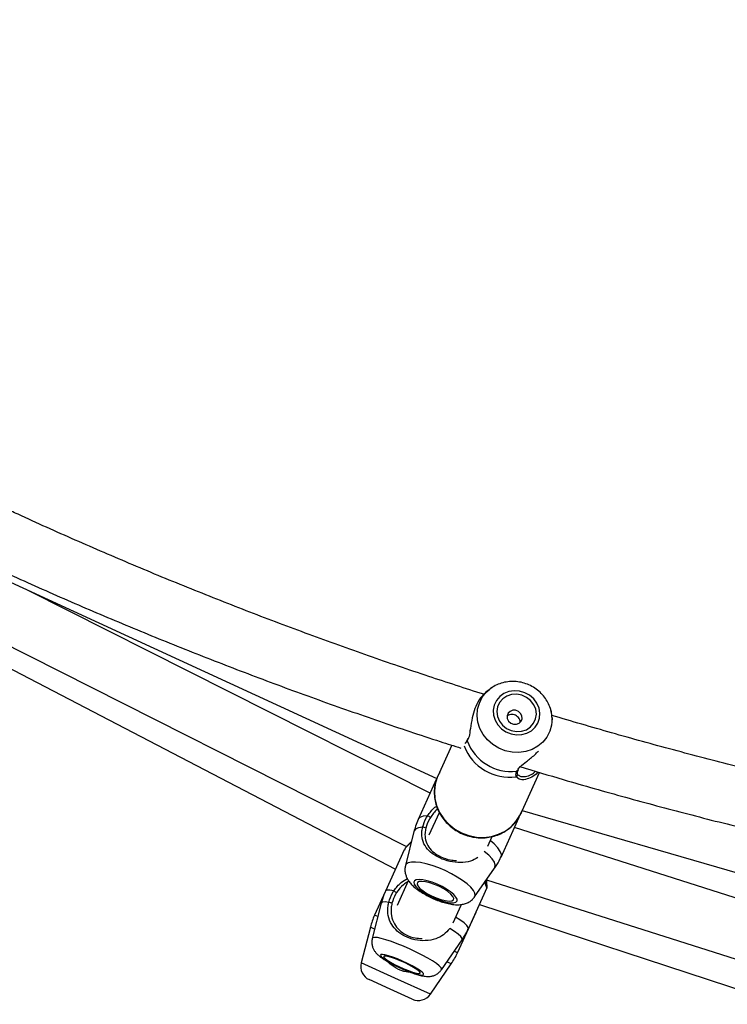
# Model space of a CAD drawing. Units: millimetres. Extents: x 0 to 42, y 0 to 29.8.
# Drawn here: x 11.1 to 12, y 10.7 to 12.1 of the extents above; entities that cross this region are included whole.
import ezdxf

# ---------------------------------------------------------------- set-up
doc = ezdxf.new("R2010")
doc.units = ezdxf.units.MM
doc.layers.add('LE_NORM', color=179, linetype='Continuous', lineweight=50)
doc.styles.add('SLDTEXTSTYLE0', font='TXT', dxfattribs={"width": 0.605})
doc.dimstyles.new('SLDDIMSTYLE0', dxfattribs={"dimtxt": 0.35, "dimasz": 0.3, "dimexe": 0, "dimexo": 0.0625, "dimgap": 0.0875, "dimtad": 1, "dimdec": 0, "dimlfac": 20, "dimrnd": 1e-09, "dimzin": 12, "dimdsep": 46, "dimtxsty": 'SLDTEXTSTYLE0', "dimsah": 1, "dimcen": 0.09, "dimadec": 0, "dimazin": 3, "dimtfac": 1, "dimtofl": 0, "dimtmove": 0, "dimatfit": 3, "dimfxl": 0, "dimfrac": 2, "dimtolj": 1, "dimtzin": 12, "dimarcsym": 0})

# ---------------------------------------------------------------- blocks, each defined once
blk = doc.blocks.new('_D_3')
at = {"layer": 'LE_NORM'}
for p, q in [((2.8159, 10.4881), (2.8159, 12.6237)), ((13.4419, 10.4881), (2.7169, 10.4881)), ((2.8159, 10.4881), (2.8159, 8.4666)), ((4.2306, 8.4666), (2.7169, 8.4666))]:
    blk.add_line(p, q, dxfattribs=at)
for points in [[(2.8159, 10.4881), (2.7159, 10.1881), (2.9159, 10.1881)], [(2.8159, 8.4666), (2.9159, 8.7666), (2.7159, 8.7666)]]:
    blk.add_solid(points, dxfattribs=at)
at = {"layer": 'LE_NORM', "char_height": 0.35, "attachment_point": 1, "rotation": 90, "style": 'SLDTEXTSTYLE0'}
for s, insert in [('Valhoogte', (2.9089, 10.8479)), ('40', (2.3644, 11.5166))]:
    blk.add_mtext(s, dxfattribs=dict(at, insert=insert))

msp = doc.modelspace()

# ---------------------------------------------------------------- linework, layer by layer
at = {"color": 7, "linetype": 'Continuous', "lineweight": 25}
for p, q in [((11.02187, 11.29984), (11.64948, 11.01063)), ((11.64005, 10.99036), (11.08847, 11.26915)), ((10.97695, 11.23588), (11.60791, 10.91697)), ((10.96219, 11.2143), (11.59268, 10.88613)), ((11.71534, 11.12741), (11.71683, 11.12894)), ((11.7211, 11.13254), (11.7166, 11.12885)), ((11.72117, 11.13265), (11.71675, 11.12902)), ((11.7211, 11.13254), (11.72216, 11.13338)), ((11.80763, 11.09421), (11.80767, 11.0932)), ((11.8078, 11.08915), (11.80767, 11.0932)), ((11.67004, 11.05633), (11.65076, 11.0139)), ((11.76011, 11.0163), (11.76015, 11.01619)), ((11.76083, 11.02174), (11.76084, 11.02178)), ((11.76095, 11.02173), (11.76158, 11.02317)), ((11.76182, 11.01523), (11.76291, 11.01435)), ((11.76455, 10.96218), (11.79037, 11.01898)), ((11.64858, 11.00915), (11.62371, 10.95441)), ((11.64949, 11.01044), (11.64888, 11.00902)), ((11.65245, 10.96326), (11.63858, 10.93274)), ((11.76462, 10.96229), (11.76657, 10.96658)), ((11.76656, 10.96659), (12.38642, 10.787)), ((11.73751, 10.90269), (11.76238, 10.95743)), ((11.75595, 10.94324), (11.7623, 10.95722)), ((11.6179, 10.93775), (11.60624, 10.89088)), ((12.37597, 10.74547), (11.75593, 10.94324)), ((11.71952, 10.91747), (11.72554, 10.93072)), ((11.60462, 10.91241), (11.57894, 10.85591)), ((11.70113, 10.84776), (11.72877, 10.88736)), ((11.6101, 10.87007), (11.59472, 10.83623)), ((11.71768, 10.87147), (12.35782, 10.66729)), ((11.57843, 10.85477), (11.56392, 10.82283)), ((11.69274, 10.80419), (11.71842, 10.86069)), ((11.71814, 10.86088), (11.71811, 10.86082)), ((11.57314, 10.83942), (11.56076, 10.79094)), ((11.67177, 10.8124), (11.68279, 10.83665)), ((11.67772, 10.77111), (11.70318, 10.82713)), ((11.70323, 10.82726), (11.70786, 10.83743)), ((11.70785, 10.83744), (12.34571, 10.6278)), ((11.55812, 10.80639), (11.54549, 10.75736)), ((11.65575, 10.74777), (11.68413, 10.78898)), ((11.64052, 10.71418), (11.66915, 10.75593)), ((11.58544, 10.72106), (11.55658, 10.73417)), ((11.61575, 10.70728), (11.58544, 10.72106))]:
    msp.add_line(p, q, dxfattribs=at)
at = {"color": 8, "linetype": 'Continuous', "lineweight": 25}
for p, q in [((11.6911, 11.0622), (11.68769, 11.05847)), ((11.69195, 11.06413), (11.6911, 11.0622)), ((11.75899, 11.02047), (11.76046, 11.02243)), ((11.76258, 11.00981), (11.7583, 11.01309)), ((11.76518, 10.96356), (11.76451, 10.96204)), ((11.56838, 10.8208), (11.56392, 10.82283)), ((11.56402, 10.80371), (11.55812, 10.80639)), ((11.67772, 10.77111), (11.67323, 10.77315)), ((11.59183, 10.7363), (11.54549, 10.75736)), ((11.66915, 10.75593), (11.66323, 10.75862)), ((11.64052, 10.71418), (11.59183, 10.7363))]:
    msp.add_line(p, q, dxfattribs=at)
at = {"color": 7, "linetype": 'Continuous', "lineweight": 25, "flags": 128}
for points in [[(11.7259, 11.13605), (11.72429, 11.13499), (11.72275, 11.13389)], [(11.73124, 11.11776), (11.72824, 11.1115), (11.72689, 11.10467), (11.72727, 11.09762), (11.72935, 11.09075), (11.73303, 11.08442), (11.73809, 11.07896), (11.74428, 11.07468), (11.75126, 11.07181), (11.75864, 11.0705), (11.76604, 11.07082), (11.77306, 11.07276), (11.77931, 11.0762), (11.78446, 11.08097), (11.78823, 11.08681), (11.79042, 11.0934), (11.79091, 11.10039), (11.78967, 11.10739), (11.78677, 11.11404), (11.78237, 11.11998), (11.77671, 11.12488), (11.77008, 11.12848), (11.76285, 11.13058), (11.7554, 11.13108), (11.74815, 11.12994), (11.74147, 11.12723), (11.73573, 11.1231), (11.73124, 11.11776)], [(11.73549, 11.11515), (11.73273, 11.10915), (11.73175, 11.10258), (11.73262, 11.09589), (11.73529, 11.08953), (11.73956, 11.08394), (11.74514, 11.07949), (11.75167, 11.0765), (11.75868, 11.07515), (11.76571, 11.07556), (11.77228, 11.07768), (11.77793, 11.08137), (11.78228, 11.08639), (11.78504, 11.09239), (11.78602, 11.09895), (11.78515, 11.10564), (11.78249, 11.112), (11.77822, 11.1176), (11.77263, 11.12204), (11.76611, 11.12504), (11.75909, 11.12638), (11.75206, 11.12598), (11.7455, 11.12386), (11.73984, 11.12016), (11.73549, 11.11515)], [(11.74719, 11.10017), (11.74586, 11.09665), (11.74609, 11.09282), (11.74785, 11.08928), (11.75087, 11.08656), (11.75469, 11.08508), (11.75873, 11.08506), (11.76237, 11.0865), (11.76505, 11.08919), (11.76638, 11.09272), (11.76615, 11.09655), (11.76439, 11.10009), (11.76137, 11.10281), (11.75755, 11.10429), (11.75352, 11.10431), (11.74988, 11.10287), (11.74719, 11.10017)], [(11.80741, 11.09754), (11.80665, 11.10199), (11.8048, 11.10831)], [(11.65076, 11.0139), (11.64997, 11.01208), (11.64711, 11.00275), (11.646, 10.99299), (11.64666, 10.98309), (11.64908, 10.97333), (11.65318, 10.964), (11.65885, 10.95536), (11.66592, 10.94766), (11.67419, 10.94112), (11.68343, 10.93593), (11.69336, 10.93224), (11.7037, 10.93015), (11.71416, 10.92973), (11.72443, 10.93099), (11.73422, 10.93389), (11.74324, 10.93835), (11.75124, 10.94423), (11.75799, 10.95138), (11.76328, 10.95958), (11.76455, 10.96218)], [(11.64879, 10.84475), (11.65563, 10.84234), (11.66204, 10.84066), (11.66766, 10.83979), (11.67219, 10.83978), (11.67539, 10.84062), (11.67709, 10.84228), (11.67719, 10.84467), (11.6757, 10.84764), (11.67268, 10.85106), (11.6683, 10.85472), (11.66281, 10.85844), (11.65649, 10.86201), (11.64968, 10.86524), (11.64276, 10.86795), (11.63609, 10.87001), (11.63004, 10.8713), (11.62493, 10.87174), (11.62103, 10.87132), (11.61856, 10.87006), (11.61766, 10.86803), (11.61836, 10.86533), (11.62063, 10.86211), (11.62435, 10.85855), (11.62932, 10.85483), (11.63527, 10.85116), (11.64188, 10.84774), (11.64879, 10.84475)], [(11.64859, 10.84643), (11.65509, 10.84418), (11.66106, 10.84272), (11.66612, 10.84215), (11.6699, 10.84249), (11.67216, 10.84374), (11.67274, 10.84581), (11.67159, 10.84854), (11.66881, 10.85177), (11.66457, 10.85527), (11.65917, 10.85879), (11.65298, 10.86211), (11.64641, 10.86499), (11.63991, 10.86723), (11.63394, 10.86869), (11.62888, 10.86927), (11.6251, 10.86892), (11.62284, 10.86767), (11.62226, 10.86561), (11.62341, 10.86287), (11.62619, 10.85964), (11.63043, 10.85615), (11.63583, 10.85262), (11.64202, 10.84931), (11.64859, 10.84643)], [(11.60441, 10.74812), (11.61114, 10.7454), (11.61736, 10.74318), (11.62272, 10.74158), (11.62694, 10.74069), (11.6298, 10.74055), (11.63114, 10.74117), (11.63088, 10.74252), (11.62904, 10.74452), (11.62572, 10.74707), (11.6211, 10.75003), (11.61543, 10.75324), (11.60901, 10.75652), (11.60219, 10.75971), (11.59534, 10.76262), (11.58882, 10.76511), (11.58299, 10.76703), (11.57817, 10.76828), (11.5746, 10.7688), (11.57249, 10.76856), (11.57195, 10.76757), (11.573, 10.76588), (11.5756, 10.76359), (11.5796, 10.76082), (11.58478, 10.75771), (11.59086, 10.75444), (11.59753, 10.75119), (11.60441, 10.74812)], [(11.60398, 10.74912), (11.61036, 10.74656), (11.61614, 10.74456), (11.62094, 10.74324), (11.62441, 10.7427), (11.62633, 10.74297), (11.62656, 10.74405), (11.62509, 10.74584), (11.62201, 10.74824), (11.61755, 10.75107), (11.61199, 10.75415), (11.60573, 10.75727), (11.59918, 10.7602), (11.5928, 10.76276), (11.58701, 10.76477), (11.58222, 10.76609), (11.57875, 10.76663), (11.57683, 10.76635), (11.5766, 10.76528), (11.57807, 10.76349), (11.58115, 10.76109), (11.58561, 10.75825), (11.59117, 10.75517), (11.59743, 10.75206), (11.60398, 10.74912)]]:
    msp.add_lwpolyline(points, dxfattribs=at)
at = {"color": 8, "linetype": 'Continuous', "lineweight": 25, "flags": 128}
for points in [[(11.80767, 11.0932), (11.80768, 11.09291), (11.80702, 11.08399), (11.80464, 11.07545), (11.8006, 11.06757), (11.79505, 11.06061), (11.78818, 11.05482), (11.78022, 11.0504), (11.77144, 11.04749), (11.76214, 11.04619), (11.75264, 11.04655), (11.74326, 11.04855), (11.73432, 11.05213), (11.72613, 11.05717), (11.71896, 11.06349), (11.71306, 11.07087), (11.70863, 11.07908), (11.70581, 11.08782), (11.70472, 11.0968), (11.70537, 11.10571), (11.70776, 11.11426), (11.7118, 11.12214), (11.7118, 11.12214)], [(11.7118, 11.12214), (11.71735, 11.1291), (11.7211, 11.13254)], [(11.63673, 10.95939), (11.63064, 10.95881), (11.62627, 10.95718), (11.62378, 10.95457), (11.62371, 10.95441)], [(11.62984, 10.94351), (11.62437, 10.94283), (11.62046, 10.94121), (11.61824, 10.93871), (11.6179, 10.93775)], [(11.73751, 10.90269), (11.73796, 10.90605), (11.73651, 10.91034), (11.73314, 10.91525), (11.72794, 10.92063), (11.7229, 10.92491)], [(11.72877, 10.88736), (11.72925, 10.88819), (11.7297, 10.89149), (11.72839, 10.89549), (11.72534, 10.90006), (11.72065, 10.90505), (11.71447, 10.91031)], [(11.70113, 10.84776), (11.70191, 10.84975), (11.70153, 10.853), (11.69953, 10.85683), (11.69598, 10.86111), (11.691, 10.8657), (11.68477, 10.87043), (11.67748, 10.87516), (11.6694, 10.87971), (11.6608, 10.88394), (11.65196, 10.88769), (11.6432, 10.89084), (11.6348, 10.89329), (11.62706, 10.89494), (11.62024, 10.89575), (11.61456, 10.89569), (11.61024, 10.89475), (11.6074, 10.89298), (11.60624, 10.89088)], [(11.59039, 10.85633), (11.5848, 10.85719), (11.58097, 10.85711), (11.57904, 10.8561), (11.57894, 10.85591)], [(11.58337, 10.84026), (11.57838, 10.84094), (11.57498, 10.84077), (11.57328, 10.83977), (11.57314, 10.83942)], [(11.69274, 10.80419), (11.69261, 10.80592), (11.69062, 10.80867), (11.68675, 10.81215), (11.68111, 10.81625), (11.67523, 10.82003)], [(11.68413, 10.78898), (11.68419, 10.78907), (11.68413, 10.79088), (11.6823, 10.79343), (11.67878, 10.79665), (11.67368, 10.80043), (11.66714, 10.80466)], [(11.65575, 10.74777), (11.65596, 10.74851), (11.65512, 10.75045), (11.65269, 10.75304), (11.64875, 10.75619), (11.64343, 10.7598), (11.63691, 10.76374), (11.62943, 10.76787), (11.62122, 10.77207), (11.61258, 10.77617), (11.60379, 10.78005), (11.59516, 10.78358), (11.58697, 10.78662), (11.57952, 10.78909), (11.57304, 10.79089), (11.56777, 10.79196), (11.56388, 10.79227), (11.5615, 10.7918), (11.56076, 10.79094)]]:
    msp.add_lwpolyline(points, dxfattribs=at)
at = {"color": 8, "linetype": 'Continuous', "lineweight": 25}
for centre, radius, start, end in [((11.74896, 11.07869), 0.06626, 200.48236, 278.10294), ((11.69289, 11.06298), 0.00195, 147.24617, 203.34163), ((11.7578, 11.01549), 0.00246, 281.85912, 16.53771), ((11.75896, 11.02248), 0.00201, 270.95592, 338.36547)]:
    msp.add_arc(centre, radius, start, end, dxfattribs=at)
at = {"color": 7, "linetype": 'Continuous', "lineweight": 25}
for centre, radius, start, end in [((11.75171, 11.08473), 0.06467, 200.38608, 276.4636), ((11.6241, 10.93629), 0.02632, 51.34883, 61.33481), ((11.63059, 10.9381), 0.00547, 48.42082, 97.89025), ((11.60109, 10.86899), 0.01658, 229.76708, 245.55209), ((11.58265, 10.82874), 0.01154, 63.46877, 86.38298), ((11.65496, 10.78145), 0.1, 155.5595, 165.5595), ((11.58668, 10.81248), 0.1, 325.5595, 335.5595), ((11.56486, 10.75238), 0.02, 165.5595, 245.5595), ((11.62402, 10.72549), 0.02, 245.5595, 325.5595)]:
    msp.add_arc(centre, radius, start, end, dxfattribs=at)
for points, knots in [([(11.71381, 11.12625), (11.68862, 11.13437), (11.63567, 11.15144), (11.55571, 11.17894), (11.47378, 11.20839), (11.39251, 11.23906), (11.31191, 11.27091), (11.23199, 11.3039), (11.15285, 11.33814), (11.09391, 11.36442), (11.06159, 11.37964), (11.05515, 11.38267)], [0, 0, 0, 0, 0.1113179, 0.2339077, 0.356498, 0.4790889, 0.6016803, 0.7242724, 0.8468653, 0.9694589, 1, 1, 1, 1]), ([(11.00649, 11.31698), (11.03182, 11.30525), (11.08337, 11.28137), (11.16209, 11.24679), (11.24239, 11.21288), (11.32341, 11.18016), (11.4051, 11.14863), (11.48745, 11.11826), (11.57046, 11.08918), (11.63551, 11.06721), (11.67306, 11.05535), (11.68255, 11.05236)], [0, 0, 0, 0, 0.1163247, 0.23674939, 0.35717519, 0.47760201, 0.59802976, 0.71845837, 0.83888774, 0.95931782, 1, 1, 1, 1]), ([(11.80749, 11.09423), (11.8075, 11.09488), (11.80754, 11.09842), (11.80609, 11.10482), (11.80313, 11.11311), (11.79862, 11.12083), (11.79285, 11.12776), (11.78593, 11.1337), (11.77808, 11.13844), (11.76952, 11.14184), (11.7605, 11.14377), (11.75131, 11.14416), (11.74221, 11.143), (11.73358, 11.14024), (11.72685, 11.13696), (11.72345, 11.13418), (11.72235, 11.13328)], [0, 0, 0, 0, 0.0171714, 0.094257, 0.1716429, 0.249436, 0.3276793, 0.4063611, 0.4854316, 0.5648187, 0.6444251, 0.724122, 0.8037779, 0.8832416, 0.962361, 1, 1, 1, 1]), ([(11.71684, 11.12854), (11.71575, 11.12778), (11.71168, 11.12496), (11.7057, 11.11618), (11.70028, 11.10365), (11.6969, 11.08969), (11.69506, 11.07671), (11.6937, 11.06777), (11.69229, 11.06484), (11.69195, 11.06413)], [0, 0, 0, 0, 0.0688034, 0.2564446, 0.4240213, 0.5967043, 0.7957114, 0.9510435, 1, 1, 1, 1]), ([(11.76385, 11.08799), (11.76387, 11.0881), (11.76409, 11.08924), (11.7634, 11.09148), (11.76175, 11.09436), (11.75907, 11.0967), (11.75589, 11.09822), (11.75248, 11.09881), (11.74922, 11.0983), (11.74694, 11.09725), (11.74606, 11.09621), (11.74589, 11.096)], [0, 0, 0, 0, 0.01531891, 0.15023887, 0.28836581, 0.42561961, 0.55903376, 0.69172794, 0.82782427, 0.96624314, 1, 1, 1, 1]), ([(12.43944, 10.94518), (12.42784, 10.94727), (12.38713, 10.9546), (12.31769, 10.9685), (12.23112, 10.98686), (12.14499, 11.00656), (12.05928, 11.02747), (11.97405, 11.04967), (11.88999, 11.0728), (11.83462, 11.08919), (11.80729, 11.09728)], [0, 0, 0, 0, 0.0540389, 0.1896681, 0.3252973, 0.4609267, 0.5965562, 0.7321858, 0.8678157, 1, 1, 1, 1]), ([(11.69123, 11.06403), (11.69114, 11.06389), (11.69071, 11.06317), (11.69034, 11.06277), (11.69004, 11.06244)], [0, 0, 0, 0, 0.19001192, 1, 1, 1, 1]), ([(11.69196, 11.06554), (11.69178, 11.06505), (11.69154, 11.06442), (11.69128, 11.06413), (11.69122, 11.06406)], [0, 0, 0, 0, 0.7751986, 1, 1, 1, 1]), ([(11.76046, 11.02243), (11.76138, 11.02394), (11.76233, 11.02551), (11.76632, 11.02928), (11.7727, 11.03436), (11.78197, 11.04117), (11.78727, 11.04658), (11.78898, 11.04832)], [0, 0, 0, 0, 0.194003, 0.2009771, 0.4859103, 0.8342496, 1, 1, 1, 1]), ([(11.65362, 11.01924), (11.65303, 11.01825), (11.65086, 11.01462), (11.64815, 11.00776), (11.64609, 10.99868), (11.64563, 10.98932), (11.64671, 10.97994), (11.64932, 10.97076), (11.65341, 10.96201), (11.65887, 10.95391), (11.66556, 10.94667), (11.67333, 10.94046), (11.68198, 10.93545), (11.6913, 10.93177), (11.70104, 10.92952), (11.71096, 10.92877), (11.72081, 10.92953), (11.73032, 10.93179), (11.73925, 10.9355), (11.74736, 10.94055), (11.75448, 10.94681), (11.76028, 10.95415), (11.76399, 10.96027), (11.76525, 10.96405), (11.76553, 10.96489)], [0, 0, 0, 0, 0.0177867, 0.0657616, 0.1137313, 0.1616975, 0.2097219, 0.2578515, 0.3061124, 0.3545102, 0.4030347, 0.451667, 0.5003849, 0.549166, 0.5979852, 0.6468132, 0.6956207, 0.7443733, 0.7930333, 0.8415654, 0.8899457, 0.9381702, 0.9862602, 1, 1, 1, 1]), ([(11.7583, 11.01309), (11.75802, 11.01485), (11.75769, 11.01695), (11.75881, 11.01997), (11.75899, 11.02047)], [0, 0, 0, 0, 0.8324209, 1, 1, 1, 1]), ([(11.76013, 11.01631), (11.7601, 11.01637), (11.75991, 11.01676), (11.75988, 11.01831), (11.76013, 11.0202), (11.7608, 11.02158), (11.76087, 11.02172)], [0, 0, 0, 0, 0.0759632, 0.5224523, 0.9504514, 1, 1, 1, 1]), ([(11.76254, 11.01455), (11.76234, 11.0146), (11.76118, 11.01487), (11.76036, 11.01576), (11.76026, 11.01611), (11.76023, 11.01623)], [0, 0, 0, 0, 0.1180534, 0.6958116, 1, 1, 1, 1]), ([(11.78817, 11.01964), (11.78793, 11.01929), (11.78548, 11.01583), (11.77932, 11.01194), (11.77085, 11.00874), (11.76423, 11.00855), (11.76259, 11.00981), (11.76258, 11.00981)], [0, 0, 0, 0, 0.0316714, 0.3163844, 0.6285385, 0.9982374, 1, 1, 1, 1]), ([(11.76346, 11.02708), (11.78329, 11.02105), (11.83131, 11.00646), (11.90817, 10.98471), (11.9939, 10.96165), (12.08012, 10.93987), (12.16679, 10.91934), (12.25389, 10.90009), (12.33817, 10.88265), (12.39358, 10.87227), (12.41969, 10.86738)], [0, 0, 0, 0, 0.0925404, 0.224231, 0.3559221, 0.4876136, 0.6193056, 0.7509979, 0.8826905, 1, 1, 1, 1]), ([(11.65064, 10.96853), (11.65038, 10.96835), (11.64629, 10.9655), (11.64332, 10.96103), (11.64054, 10.95685)], [0, 0, 0, 0, 0.06374943, 1, 1, 1, 1]), ([(11.62381, 10.95433), (11.62244, 10.95128), (11.62001, 10.94588), (11.61864, 10.94011), (11.61804, 10.9376)], [0, 0, 0, 0, 0.5632036, 1, 1, 1, 1]), ([(11.62984, 10.94351), (11.6313, 10.9481), (11.63305, 10.95361), (11.6362, 10.95856), (11.63673, 10.95939)], [0, 0, 0, 0, 0.8322736, 1, 1, 1, 1]), ([(11.64054, 10.95685), (11.64006, 10.95608), (11.63718, 10.95151), (11.63556, 10.94642), (11.63422, 10.94219)], [0, 0, 0, 0, 0.1677939, 1, 1, 1, 1]), ([(11.76228, 10.95724), (11.76232, 10.95732), (11.76247, 10.95769), (11.76249, 10.95832), (11.76255, 10.95868), (11.76249, 10.95914), (11.76249, 10.95915)], [0, 0, 0, 0, 0.0856055, 0.3680623, 0.9856641, 1, 1, 1, 1]), ([(11.63422, 10.94219), (11.63382, 10.94007), (11.63275, 10.93439), (11.63354, 10.92535), (11.63758, 10.91641), (11.64503, 10.90856), (11.65507, 10.90243), (11.66617, 10.89848), (11.67342, 10.89808), (11.67632, 10.89792)], [0, 0, 0, 0, 0.0858191, 0.2301238, 0.4131289, 0.5697589, 0.7199937, 0.8876685, 1, 1, 1, 1]), ([(11.6143, 10.92328), (11.61419, 10.92317), (11.6122, 10.92127), (11.60927, 10.91839), (11.6057, 10.91454), (11.60515, 10.91293), (11.60492, 10.91227)], [0, 0, 0, 0, 0.0209739, 0.3755608, 0.7431764, 1, 1, 1, 1]), ([(11.61442, 10.92375), (11.61326, 10.92262), (11.61039, 10.91982), (11.60715, 10.91639), (11.60582, 10.91421), (11.60527, 10.91331)], [0, 0, 0, 0, 0.2832967, 0.7043979, 1, 1, 1, 1]), ([(11.72857, 10.88729), (11.7291, 10.88798), (11.73221, 10.89206), (11.73522, 10.89729), (11.7371, 10.90202), (11.7374, 10.90277)], [0, 0, 0, 0, 0.1464082, 0.8630655, 1, 1, 1, 1]), ([(11.60625, 10.89056), (11.60594, 10.88894), (11.6053, 10.88555), (11.60589, 10.88042), (11.60741, 10.8755), (11.60986, 10.87088), (11.61332, 10.86631), (11.61812, 10.86152), (11.62433, 10.85667), (11.63157, 10.85204), (11.63913, 10.84798), (11.64515, 10.84522), (11.64856, 10.84385), (11.64939, 10.84352)], [0, 0, 0, 0, 0.06964376, 0.14556355, 0.22102398, 0.30033317, 0.38981159, 0.49858746, 0.62503099, 0.74300767, 0.85502556, 0.96484044, 1, 1, 1, 1]), ([(11.6094, 10.86853), (11.60736, 10.86734), (11.60148, 10.86389), (11.59709, 10.85784), (11.59423, 10.8539)], [0, 0, 0, 0, 0.3473291, 1, 1, 1, 1]), ([(11.71781, 10.86277), (11.71778, 10.86283), (11.71769, 10.86299), (11.71719, 10.86431), (11.71656, 10.86621), (11.71601, 10.86816), (11.71582, 10.86881)], [0, 0, 0, 0, 0.1693201, 0.4470635, 0.8161718, 1, 1, 1, 1]), ([(11.7184, 10.86079), (11.71841, 10.86082), (11.71851, 10.86113), (11.71851, 10.86166), (11.71854, 10.86293), (11.71828, 10.86554), (11.71793, 10.86869), (11.71778, 10.87111), (11.71776, 10.87158)], [0, 0, 0, 0, 0.00615166, 0.08471832, 0.25578765, 0.57921944, 0.91848848, 1, 1, 1, 1]), ([(11.57907, 10.85587), (11.57868, 10.85512), (11.5764, 10.85068), (11.57445, 10.84505), (11.57341, 10.84012), (11.57323, 10.83924)], [0, 0, 0, 0, 0.1439406, 0.8479305, 1, 1, 1, 1]), ([(11.58337, 10.84026), (11.58488, 10.84495), (11.5867, 10.85058), (11.58986, 10.85551), (11.59039, 10.85633)], [0, 0, 0, 0, 0.8322736, 1, 1, 1, 1]), ([(11.59423, 10.8539), (11.59375, 10.85314), (11.59086, 10.84859), (11.58919, 10.84339), (11.5878, 10.83907)], [0, 0, 0, 0, 0.1677939, 1, 1, 1, 1]), ([(11.66714, 10.80466), (11.66454, 10.80151), (11.66187, 10.79828), (11.65538, 10.79356), (11.64738, 10.78955), (11.63398, 10.78714), (11.61904, 10.7884), (11.60542, 10.79322), (11.59452, 10.80072), (11.58655, 10.81027), (11.58237, 10.82108), (11.58171, 10.83165), (11.58292, 10.83793), (11.58337, 10.84026)], [0, 0, 0, 0, 0.0928869, 0.0952204, 0.1905564, 0.3071075, 0.4180122, 0.5301167, 0.6302339, 0.7334018, 0.8522968, 0.9450985, 1, 1, 1, 1]), ([(11.5878, 10.83907), (11.58737, 10.83687), (11.5862, 10.83097), (11.58667, 10.82108), (11.59028, 10.81102), (11.59734, 10.80214), (11.60714, 10.79533), (11.61838, 10.79108), (11.62595, 10.79089), (11.62913, 10.79081)], [0, 0, 0, 0, 0.0850437, 0.2280443, 0.4093958, 0.5646105, 0.7134878, 0.8796474, 1, 1, 1, 1]), ([(11.64939, 10.84352), (11.65076, 10.843), (11.65475, 10.84149), (11.66139, 10.83944), (11.66923, 10.83769), (11.67653, 10.83691), (11.68306, 10.83721), (11.68878, 10.83849), (11.69384, 10.84079), (11.69807, 10.84384), (11.70005, 10.84651), (11.7009, 10.84766)], [0, 0, 0, 0, 0.0702891, 0.2054845, 0.345492, 0.4971793, 0.6259694, 0.7305582, 0.8297163, 0.9269533, 1, 1, 1, 1]), ([(11.68392, 10.78896), (11.68533, 10.79095), (11.68873, 10.79575), (11.69118, 10.80111), (11.69261, 10.80423)], [0, 0, 0, 0, 0.4161005, 1, 1, 1, 1]), ([(11.56071, 10.79066), (11.56042, 10.78897), (11.55986, 10.7857), (11.56052, 10.78097), (11.56194, 10.77683), (11.56397, 10.77332), (11.5664, 10.7703), (11.56943, 10.76739), (11.57336, 10.76434), (11.57847, 10.76098), (11.58458, 10.75743), (11.59127, 10.75392), (11.59815, 10.7506), (11.60266, 10.74863), (11.60477, 10.74772)], [0, 0, 0, 0, 0.0694102, 0.1339728, 0.1947157, 0.2540359, 0.3156916, 0.3869158, 0.4851437, 0.5956797, 0.6981171, 0.8051909, 0.9091039, 1, 1, 1, 1]), ([(11.60477, 10.74772), (11.60601, 10.7472), (11.60964, 10.74568), (11.61554, 10.74343), (11.62222, 10.74119), (11.62876, 10.73943), (11.63437, 10.73847), (11.63991, 10.73849), (11.64472, 10.73946), (11.64917, 10.74143), (11.65303, 10.7442), (11.6548, 10.74668), (11.65556, 10.74774)], [0, 0, 0, 0, 0.0635214, 0.185835, 0.3108523, 0.4429573, 0.5976543, 0.6978418, 0.7744626, 0.8547242, 0.9379971, 1, 1, 1, 1])]:
    msp.add_open_spline(points, degree=3, knots=knots, dxfattribs=at)
at = {"color": 8, "linetype": 'Continuous', "lineweight": 25}
for points, knots in [([(11.76291, 11.01435), (11.76298, 11.01429), (11.76455, 11.01297), (11.77071, 11.01301), (11.77842, 11.015), (11.78303, 11.01891), (11.78502, 11.02059)], [0, 0, 0, 0, 0.0179522, 0.416227, 0.7485749, 1, 1, 1, 1]), ([(11.63673, 10.95939), (11.63826, 10.96148), (11.64133, 10.96566), (11.64543, 10.97028), (11.6483, 10.97211), (11.64906, 10.9726)], [0, 0, 0, 0, 0.4221443, 0.8454179, 1, 1, 1, 1]), ([(11.70579, 10.90182), (11.70253, 10.90006), (11.69518, 10.89611), (11.682, 10.89466), (11.66722, 10.89615), (11.65351, 10.90075), (11.64234, 10.90751), (11.63397, 10.91596), (11.62933, 10.92557), (11.62832, 10.93523), (11.62943, 10.94127), (11.62984, 10.94351)], [0, 0, 0, 0, 0.1028308, 0.2320134, 0.3549377, 0.4791919, 0.5901595, 0.7045085, 0.8362891, 0.9391484, 1, 1, 1, 1]), ([(11.59039, 10.85633), (11.5919, 10.8584), (11.59494, 10.86255), (11.60093, 10.86858), (11.60597, 10.87134), (11.60892, 10.87295)], [0, 0, 0, 0, 0.29265407, 0.58609104, 1, 1, 1, 1]), ([(11.71811, 10.86082), (11.71809, 10.86061), (11.718, 10.85997), (11.71697, 10.86263), (11.71578, 10.86667), (11.71535, 10.86813)], [0, 0, 0, 0, 0.23948, 0.7253475, 1, 1, 1, 1]), ([(11.71676, 10.86569), (11.7167, 10.86615), (11.7166, 10.867), (11.71638, 10.86867), (11.71628, 10.86946)], [0, 0, 0, 0, 0.5277375, 1, 1, 1, 1]), ([(11.61289, 10.74449), (11.61106, 10.74454), (11.60441, 10.7447), (11.59391, 10.74948), (11.58546, 10.75474), (11.58272, 10.75839), (11.58248, 10.75871)], [0, 0, 0, 0, 0.1614941, 0.5854819, 0.9641326, 1, 1, 1, 1])]:
    msp.add_open_spline(points, degree=3, knots=knots, dxfattribs=at)

# ---------------------------------------------------------------- dimensions: what is measured, and where the dimension line sits
at = {"layer": 'LE_NORM'}
dim = msp.add_linear_dim(base=(3.36006, 8.46659), p1=(13.54096, 10.48811), p2=(4.32964, 8.46659), angle=90, dimstyle='SLDDIMSTYLE0', dxfattribs=at)
dim.commit()
dim.dimension.update_dxf_attribs({"geometry": '_D_3', "text_midpoint": (3.36006, 11.73582), "dimtype": 160})

doc.saveas('drawing.dxf')
